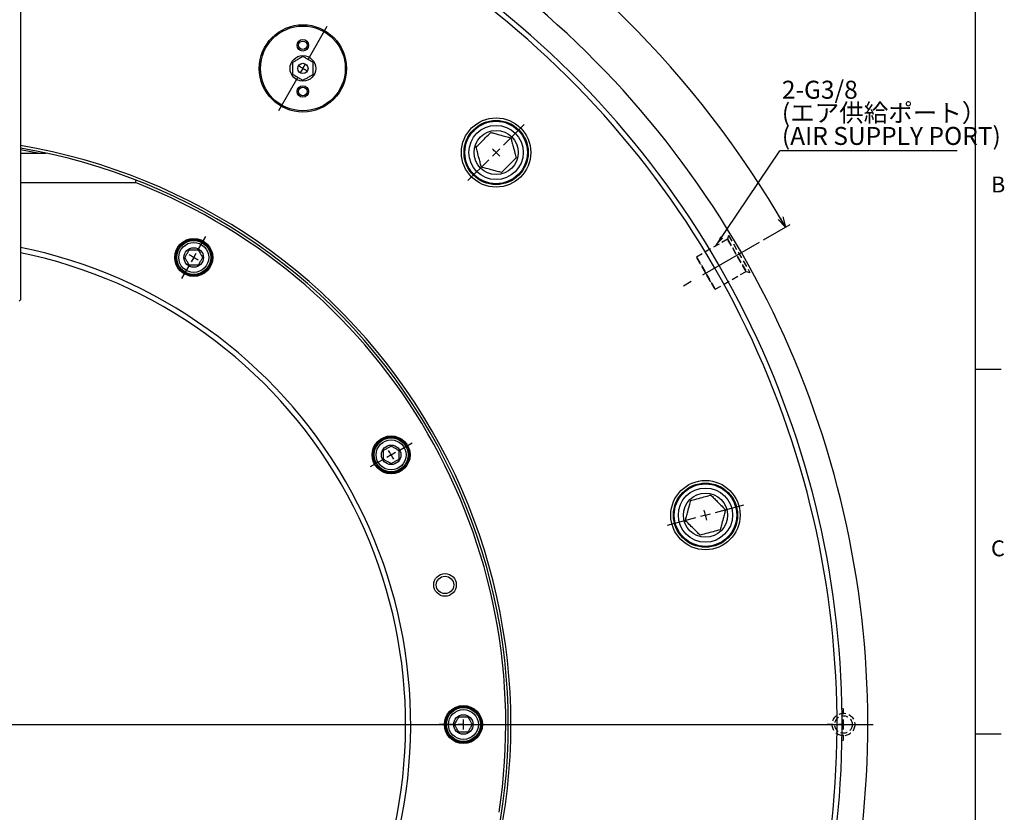
# Model space of a CAD drawing. Extents: x 0 to 1712, y 0 to 1188.
# Drawn here: x 1282 to 1665, y 707 to 1016 of the extents above; entities that cross this region are included whole.
import ezdxf

# ---------------------------------------------------------------- set-up
doc = ezdxf.new("R2010")
doc.units = 0
doc.header["$LTSCALE"] = 2
doc.linetypes.add('CENTERX2', pattern=[20.32, 12.7, -2.54, 2.54, -2.54])
doc.linetypes.add('HIDDEN', pattern=[1.905, 1.27, -0.635])
doc.layers.get('0').update_dxf_attribs({"linetype": 'CONTINUOUS'})
doc.layers.add('ﾚｲﾔｰ1', color=7, linetype='CONTINUOUS')
doc.styles.add('SLDTEXTSTYLE0', font='TXT', dxfattribs={"width": 0.7, "bigfont": 'bigfont'})
doc.styles.get("Standard").update_dxf_attribs({"font": 'txt', "bigfont": 'bigfont'})
doc.dimstyles.new('SLDDIMSTYLE0', dxfattribs={"dimtxt": 7, "dimasz": 4, "dimexe": 0, "dimexo": 0.0625, "dimgap": 1.75, "dimtad": 3, "dimdec": 3, "dimrnd": 1e-09, "dimzin": 12, "dimtxsty": 'SLDTEXTSTYLE0', "dimblk1": 'OPEN30', "dimblk2": 'OPEN30', "dimsah": 1, "dimcen": 0, "dimazin": 3, "dimtol": 1, "dimtp": 0.2, "dimtm": 0.2, "dimtfac": 1, "dimtdec": 1, "dimtmove": 0, "dimatfit": 3, "dimtolj": 1})
doc.dimstyles.new('SLDDIMSTYLE1', dxfattribs={"dimtxt": 7, "dimasz": 4, "dimexe": 0, "dimexo": 0.0625, "dimgap": 1.75, "dimtad": 3, "dimdec": 4, "dimlfac": 2, "dimzin": 12, "dimtxsty": 'SLDTEXTSTYLE0', "dimblk1": 'OPEN30', "dimblk2": 'OPEN30', "dimsah": 1, "dimcen": 0.09, "dimazin": 3, "dimtfac": 1, "dimtdec": 3, "dimtofl": 0, "dimtmove": 0, "dimatfit": 3, "dimtolj": 1, "dimtzin": 12})
doc.dimstyles.new('SLDDIMSTYLE3', dxfattribs={"dimtxt": 0.18, "dimasz": 4, "dimexe": 0, "dimexo": 0.0625, "dimgap": 0, "dimtad": 0, "dimtih": 1, "dimtoh": 1, "dimdec": 0, "dimrnd": 1e-09, "dimzin": 0, "dimtxsty": 'STANDARD', "dimblk1": 'OPEN30', "dimblk2": 'OPEN30', "dimsah": 1, "dimcen": 0.09, "dimazin": 3, "dimtfac": 4, "dimtdec": 0, "dimtofl": 0, "dimtmove": 0, "dimatfit": 3, "dimtolj": 1, "dimtzin": 0})

# ---------------------------------------------------------------- blocks, each defined once
blk = doc.blocks.new('_OPEN30')
at = {"color": 0, "linetype": 'BYBLOCK'}
for p, q in [((-1, 0.267949), (0, 0)), ((0, 0), (-1, -0.267949)), ((0, 0), (-1, 0))]:
    blk.add_line(p, q, dxfattribs=at)
blk = doc.blocks.new('_D')
at = {"color": 7, "linetype": 'CONTINUOUS'}
blk.add_line((1132.1, 1035.89), (1357, 447.4), dxfattribs=at)
blk.add_arc((1244.55, 741.64), 315, 108.1831, 111.2791, dxfattribs=at)
at = {"color": 7, "linetype": 'CONTINUOUS', "xscale": 4, "yscale": 4}
for p, rotation in [((1132.1, 1035.89, -118.03), 110.915358277589), ((1357, 447.4, -118.03), 290.9153582775891)]:
    blk.add_blockref('_OPEN30', p, dxfattribs=dict(at, rotation=rotation))
at = {"color": 7, "linetype": 'CONTINUOUS', "attachment_point": 1, "rotation": 290.9154, "style": 'SLDTEXTSTYLE0'}
for s, insert, char_height in [('%%c', (1199.73, 884.19), 7), ('630', (1202.49, 876.96), 7), ('±0.2', (1207.57, 861.46), 6.3)]:
    blk.add_mtext(s, dxfattribs=dict(at, insert=insert, char_height=char_height))
blk = doc.blocks.new('_D_1')
at = {"color": 7, "linetype": 'CONTINUOUS'}
blk.add_line((1038.37, 1034.31), (1450.72, 448.97), dxfattribs=at)
blk.add_arc((1244.55, 741.64), 358, 121.3444, 125.4831, dxfattribs=at)
at = {"color": 7, "linetype": 'CONTINUOUS', "xscale": 4, "yscale": 4}
for p, rotation in [((1038.37, 1034.31, -118.03), 125.1629904186135), ((1450.72, 448.97, -118.03), 305.1629904186134)]:
    blk.add_blockref('_OPEN30', p, dxfattribs=dict(at, rotation=rotation))
at = {"color": 7, "linetype": 'CONTINUOUS', "attachment_point": 1, "rotation": 305.163, "style": 'SLDTEXTSTYLE0'}
for s, insert, char_height in [('%%c', (1157.67, 880.63), 7), ('716', (1162.13, 874.31), 7), ('±0.2', (1170.87, 860.53), 6.3)]:
    blk.add_mtext(s, dxfattribs=dict(at, insert=insert, char_height=char_height))
blk = doc.blocks.new('_D_5')
at = {"color": 7, "linetype": 'CONTINUOUS'}
for p, q in [((1061.35, 1058.95), (1049.87, 1078.83)), ((873.05, 741.64), (855.2, 741.64))]:
    blk.add_line(p, q, dxfattribs=at)
blk.add_arc((1244.55, 741.64), 387.35, 120, 180, dxfattribs=at)
at = {"color": 7, "linetype": 'CONTINUOUS', "xscale": 4, "yscale": 4}
for p, rotation in [((1050.87, 1077.1, -118.03), 30.29582532446431), ((857.2, 741.64, -118.03), 269.7041746755381)]:
    blk.add_blockref('_OPEN30', p, dxfattribs=dict(at, rotation=rotation))
at = {"color": 7, "linetype": 'CONTINUOUS', "insert": (885.39, 909.53), "char_height": 7, "attachment_point": 1, "rotation": 63.769, "style": 'SLDTEXTSTYLE0'}
blk.add_mtext('60°', dxfattribs=at)
blk = doc.blocks.new('_D_7')
at = {"color": 7, "linetype": 'CONTINUOUS'}
for p, q in [((1244.55, 1113.14), (1244.55, 1130.99)), ((1571.4, 930.35), (1581.73, 936.32))]:
    blk.add_line(p, q, dxfattribs=at)
blk.add_arc((1244.55, 741.64), 387.35, 30, 90, dxfattribs=at)
at = {"color": 7, "linetype": 'CONTINUOUS', "xscale": 4, "yscale": 4}
for p, rotation in [((1244.55, 1128.99, -118.03), 179.7041746755381), ((1580, 935.32, -118.03), 300.2958253244635)]:
    blk.add_blockref('_OPEN30', p, dxfattribs=dict(at, rotation=rotation))
at = {"color": 7, "linetype": 'CONTINUOUS', "insert": (1440.5, 1086.29), "char_height": 7, "attachment_point": 1, "rotation": 329.2022, "style": 'SLDTEXTSTYLE0'}
blk.add_mtext('60°', dxfattribs=at)
blk = doc.blocks.new('SW_NOTE_0_59')
at = {"color": 0, "linetype": 'CONTINUOUS'}
blk.add_line((69.02, 0), (0, 0), dxfattribs=at)
at = {"color": 0, "linetype": 'CONTINUOUS', "char_height": 7, "attachment_point": 1, "style": 'SLDTEXTSTYLE0'}
for s, insert in [('2-G3/8', (0.78, 27.25)), ('(エア供給ポート）', (0.78, 18.25)), ('(AIR SUPPLY PORT)', (0.78, 9.25))]:
    blk.add_mtext(s, dxfattribs=dict(at, insert=insert))
blk = doc.blocks.new('SW_CENTERMARKSYMBOL_0')
at = {"color": 0, "linetype": 'CONTINUOUS'}
for p, q in [((149.5, 258.94), (157, 271.93)), ((147.5, 255.48), (148.5, 257.21)), ((147.5, 255.48), (146.5, 253.75)), ((145.5, 252.01), (138, 239.02)), ((225.57, 225.57), (233.7, 233.7)), ((222.74, 222.74), (221.32, 221.32)), ((222.74, 222.74), (224.15, 224.15)), ((219.91, 219.91), (211.78, 211.78)), ((107, 185.33), (109.7, 190.01)), ((105, 181.87), (104, 180.13)), ((105, 181.87), (106, 183.6)), ((103, 178.4), (100.3, 173.72)), ((185.33, 107), (190.01, 109.7)), ((181.87, 105), (180.13, 104)), ((181.87, 105), (183.6, 106)), ((178.4, 103), (173.72, 100.3)), ((308.13, 82.56), (319.24, 85.54)), ((304.27, 81.53), (302.33, 81.01)), ((304.27, 81.53), (306.2, 82.05)), ((300.4, 80.49), (289.29, 77.52)), ((4, 0), (369.5, 0)), ((206, 0), (200.6, 0)), ((210, 0), (208, 0)), ((210, 0), (212, 0)), ((214, 0), (219.4, 0))]:
    blk.add_line(p, q, dxfattribs=at)
for radius, start, end in [(295, 60, 60.3884), (295, 59.6116, 60), (315, 45, 45.3638), (315, 44.6362, 45), (210, 60, 60.5457), (210, 59.4543, 60), (210, 30, 30.5457), (210, 29.4543, 30), (315, 15, 15.3638), (315, 14.6362, 15), (210, 0, 0.5457), (210, 359.4543, 0)]:
    blk.add_arc((0, 0), radius, start, end, dxfattribs=at)
blk = doc.blocks.new('SW_CENTERMARKSYMBOL_1')
at = {"color": 0, "linetype": 'CONTINUOUS'}
for p, q in [((4, 0), (369.5, 0)), ((354, 0), (351.6, 0)), ((358, 0), (356, 0)), ((358, 0), (360, 0)), ((362, 0), (364.4, 0))]:
    blk.add_line(p, q, dxfattribs=at)
for start, end in [(0.6402, 1.0243), (0, 0.3201), (359.6799, 0), (358.9757, 359.3598)]:
    blk.add_arc((0, 0), 358, start, end, dxfattribs=at)

msp = doc.modelspace()

# ---------------------------------------------------------------- linework, layer by layer
at = {"color": 7, "linetype": 'CONTINUOUS'}
for p, q in [((1282.0487445, 1114.4859807), (1282.0487445, 906.9859807)), ((1282.0487445, 965.5231768), (1289.5237376, 964.1420699)), ((1282.0487445, 964.1420699), (1291.9829094, 964.1420699)), ((1282.0487445, 952.6420699), (1326.89709, 952.6420699)), ((1326.89709, 952.6420699), (1327.0851002, 953.6420699)), ((1281.5487445, 906.4859807), (1282.0487445, 906.9859807)), ((1654, 880), (1664, 880)), ((1654, 738), (1664, 738))]:
    msp.add_line(p, q, dxfattribs=at)
at = {"color": 7, "linetype": 'HIDDEN'}
for p, q in [((1557.781555, 932.1069276), (1557.3858816, 930.6302541)), ((1557.781555, 932.1069276), (1557.3858816, 930.6302541)), ((1557.781555, 932.1069276), (1566.112555, 917.6772123)), ((1557.781555, 932.1069276), (1566.112555, 917.6772123)), ((1557.3858816, 930.6302541), (1545.331674, 923.6707541)), ((1557.3858816, 930.6302541), (1545.331674, 923.6707541)), ((1564.6358816, 918.0728858), (1557.3858816, 930.6302541)), ((1557.3858816, 930.6302541), (1564.6358816, 918.0728858)), ((1552.581674, 911.1133858), (1545.331674, 923.6707541)), ((1545.331674, 923.6707541), (1552.581674, 911.1133858)), ((1550.956674, 913.9279683), (1546.9790123, 920.8174804)), ((1550.956674, 913.9279683), (1546.9790123, 920.8174804)), ((1552.581674, 911.1133858), (1564.6358816, 918.0728858)), ((1552.581674, 911.1133858), (1564.6358816, 918.0728858)), ((1564.6358816, 918.0728858), (1566.112555, 917.6772123)), ((1564.6358816, 918.0728858), (1566.112555, 917.6772123))]:
    msp.add_line(p, q, dxfattribs=at)
at = {"color": 7, "linetype": 'CENTERX2'}
msp.add_line((1569.6711356, 929.3515699), (1540.2964199, 912.3920699), dxfattribs=at)
at = {"color": 7, "linetype": 'CONTINUOUS'}
for centre, radius in [((1392.0487445, 997.119564), 17), ((1392.0487445, 997.119564), 16.5), ((1392.0487445, 1006.119564), 2.25), ((1392.0487445, 1006.119564), 1.65), ((1392.0487445, 997.119564), 5), ((1392.0487445, 997.119564), 2), ((1392.0487445, 988.119564), 2.25), ((1392.0487445, 988.119564), 1.65), ((1467.2873806, 964.380706), 13.5), ((1467.2873806, 964.380706), 12.5), ((1467.2873806, 964.380706), 12.165), ((1467.2873806, 964.380706), 10.565), ((1467.2873806, 964.380706), 8.6), ((1349.5487445, 923.5074047), 7.4), ((1349.5487445, 923.5074047), 7), ((1349.5487445, 923.5074047), 6.635), ((1349.5487445, 923.5074047), 5.835), ((1349.5487445, 923.5074047), 3.8), ((1426.4140793, 846.6420699), 7.4), ((1426.4140793, 846.6420699), 7), ((1426.4140793, 846.6420699), 6.635), ((1426.4140793, 846.6420699), 5.835), ((1426.4140793, 846.6420699), 3.8), ((1548.8153798, 823.1700691), 13.5), ((1548.8153798, 823.1700691), 12.5), ((1548.8153798, 823.1700691), 12.165), ((1548.8153798, 823.1700691), 10.565), ((1548.8153798, 823.1700691), 8.6), ((1447.3931681, 795.9940694), 4.4), ((1447.3931681, 795.9940694), 3.4), ((1454.5487445, 741.6420699), 7.4), ((1454.5487445, 741.6420699), 7), ((1454.5487445, 741.6420699), 6.635), ((1454.5487445, 741.6420699), 5.835), ((1454.5487445, 741.6420699), 3.8)]:
    msp.add_circle(centre, radius, dxfattribs=at)
at = {"color": 7, "linetype": 'HIDDEN'}
for radius in [4.4, 3.4, 3.4]:
    msp.add_circle((1602.5487445, 741.6420699), radius, dxfattribs=at)
at = {"color": 7, "linetype": 'CONTINUOUS'}
for radius, start, end in [(367.5, 338.213210702, 81.786789298), (357.5, 336.02112314, 83.97887686), (355.5, 336.055123567, 83.944876433), (228.5, 339.445756349, 80.554243651), (227.5, 339.487658996, 80.512341004), (226.5, 351.319534052, 68.680465948), (189.5, 341.413551216, 78.586448784), (187.5, 341.536959033, 78.463040967)]:
    msp.add_arc((1244.5487445, 741.6420699), radius, start, end, dxfattribs=at)
for points, knots in [([(1392.0487445, 1001.7383662), (1391.4760935, 1001.407746), (1390.4962544, 1000.8420356), (1389.0719145, 1000.0196926), (1388.3629942, 999.6103973), (1388.0487445, 999.4289651)], [0, 0, 0, 0, 0.4391307679, 0.7513782712, 1, 1, 1, 1]), ([(1396.0487445, 999.4289651), (1395.4760935, 999.7595853), (1394.4962544, 1000.3252957), (1393.0719145, 1001.1476388), (1392.3629942, 1001.5569341), (1392.0487445, 1001.7383662)], [0, 0, 0, 0, 0.4391307679, 0.7513782712, 1, 1, 1, 1]), ([(1388.0487445, 999.4289651), (1388.0487445, 999.1779474), (1388.0487445, 998.4136407), (1388.0487445, 996.9844467), (1388.0487445, 995.6660461), (1388.0487445, 994.9817535), (1388.0487445, 994.810163)], [0, 0, 0, 0, 0.1729421339, 0.5265796862, 0.881287008, 1, 1, 1, 1]), ([(1396.0487445, 994.810163), (1396.0487445, 995.0611807), (1396.0487445, 995.8254874), (1396.0487445, 997.2546814), (1396.0487445, 998.573082), (1396.0487445, 999.2573746), (1396.0487445, 999.4289651)], [0, 0, 0, 0, 0.1729421339, 0.5265796862, 0.881287008, 1, 1, 1, 1]), ([(1388.0487445, 994.810163), (1388.6213955, 994.4795428), (1389.6012347, 993.9138324), (1391.0255746, 993.0914893), (1391.7344949, 992.682194), (1392.0487445, 992.5007619)], [0, 0, 0, 0, 0.4391307679, 0.7513782712, 1, 1, 1, 1]), ([(1392.0487445, 992.5007619), (1392.6213955, 992.8313821), (1393.6012347, 993.3970925), (1395.0255746, 994.2194355), (1395.7344949, 994.6287308), (1396.0487445, 994.810163)], [0, 0, 0, 0, 0.4391307679, 0.7513782712, 1, 1, 1, 1]), ([(1459.4798951, 966.4727154), (1459.7021434, 966.6949637), (1460.5579208, 967.5507411), (1462.1679175, 969.1607378), (1463.9232381, 970.9160584), (1464.8619538, 971.8547741), (1465.1953712, 972.1881915)], [0, 0, 0, 0, 0.1241766063, 0.4781478136, 0.8146461022, 1, 1, 1, 1]), ([(1465.1953712, 972.1881915), (1465.7301992, 972.0448848), (1466.8181417, 971.7533714), (1468.8370591, 971.2124042), (1471.0026801, 970.6321278), (1472.3885378, 970.2607883), (1473.0028567, 970.0961821)], [0, 0, 0, 0, 0.2164584563, 0.4403178519, 0.7519057718, 1, 1, 1, 1]), ([(1473.0028567, 970.0961821), (1473.1461634, 969.561354), (1473.4376767, 968.4734115), (1473.978644, 966.4544941), (1474.5589204, 964.2888732), (1474.9302599, 962.9030154), (1475.0948661, 962.2886966)], [0, 0, 0, 0, 0.2164584563, 0.4403178519, 0.7519057718, 1, 1, 1, 1]), ([(1461.5719045, 958.6652299), (1461.4285978, 959.200058), (1461.1370845, 960.2880005), (1460.5961172, 962.3069179), (1460.0158408, 964.4725389), (1459.6445014, 965.8583966), (1459.4798951, 966.4727154)], [0, 0, 0, 0, 0.2164584563, 0.4403178519, 0.7519057718, 1, 1, 1, 1]), ([(1469.37939, 956.5732205), (1468.844562, 956.7165273), (1467.7566195, 957.0080406), (1465.7377021, 957.5490078), (1463.5720811, 958.1292842), (1462.1862234, 958.5006237), (1461.5719045, 958.6652299)], [0, 0, 0, 0, 0.2164584563, 0.4403178519, 0.7519057718, 1, 1, 1, 1]), ([(1475.0948661, 962.2886966), (1474.7614487, 961.9552792), (1473.822733, 961.0165635), (1472.0674125, 959.2612429), (1470.4574157, 957.6512462), (1469.6016383, 956.7954688), (1469.37939, 956.5732205)], [0, 0, 0, 0, 0.1853538978, 0.5218521864, 0.8758233937, 1, 1, 1, 1]), ([(1346.0846429, 923.5074047), (1346.1487922, 923.6185146), (1346.40658, 924.0650161), (1346.8936649, 924.908672), (1347.4295212, 925.8368022), (1347.7153999, 926.3319587), (1347.8166937, 926.5074047)], [0, 0, 0, 0, 0.1183358585, 0.4755396851, 0.8141708872, 1, 1, 1, 1]), ([(1347.8166937, 926.5074047), (1348.3126205, 926.5074047), (1349.1611831, 926.5074047), (1350.3946983, 926.5074047), (1351.0086446, 926.5074047), (1351.2807953, 926.5074047)], [0, 0, 0, 0, 0.4391279203, 0.7513760036, 1, 1, 1, 1]), ([(1351.2807953, 926.5074047), (1351.5287588, 926.0779195), (1351.95304, 925.3430428), (1352.5697976, 924.2747873), (1352.8767708, 923.7430942), (1353.0128461, 923.5074047)], [0, 0, 0, 0, 0.4391279203, 0.7513760036, 1, 1, 1, 1]), ([(1347.8166937, 920.5074047), (1347.5687303, 920.93689), (1347.144449, 921.6717667), (1346.5276914, 922.7400222), (1346.2207183, 923.2717152), (1346.0846429, 923.5074047)], [0, 0, 0, 0, 0.4391279203, 0.7513760036, 1, 1, 1, 1]), ([(1351.2807953, 920.5074047), (1350.7848685, 920.5074047), (1349.936306, 920.5074047), (1348.7027907, 920.5074047), (1348.0888445, 920.5074047), (1347.8166937, 920.5074047)], [0, 0, 0, 0, 0.4391279203, 0.7513760036, 1, 1, 1, 1]), ([(1353.0128461, 923.5074047), (1352.9115523, 923.3319587), (1352.6256736, 922.8368022), (1352.0898174, 921.908672), (1351.6027324, 921.0650161), (1351.3449446, 920.6185146), (1351.2807953, 920.5074047)], [0, 0, 0, 0, 0.1858291128, 0.5244603149, 0.8816641415, 1, 1, 1, 1]), ([(1423.4140793, 848.3741207), (1423.5251892, 848.43827), (1423.9716907, 848.6960578), (1424.8153466, 849.1831428), (1425.7434769, 849.718999), (1426.2386333, 850.0048777), (1426.4140793, 850.1061715)], [0, 0, 0, 0, 0.1183358585, 0.4755396851, 0.8141708872, 1, 1, 1, 1]), ([(1423.4140793, 844.9100191), (1423.4140793, 845.4059459), (1423.4140793, 846.2545085), (1423.4140793, 847.4880237), (1423.4140793, 848.10197), (1423.4140793, 848.3741207)], [0, 0, 0, 0, 0.4391279203, 0.7513760036, 1, 1, 1, 1]), ([(1426.4140793, 850.1061715), (1426.8435646, 849.8582081), (1427.5784413, 849.4339269), (1428.6466968, 848.8171692), (1429.1783898, 848.5101961), (1429.4140793, 848.3741207)], [0, 0, 0, 0, 0.4391279203, 0.7513760036, 1, 1, 1, 1]), ([(1429.4140793, 848.3741207), (1429.4140793, 847.8781939), (1429.4140793, 847.0296314), (1429.4140793, 845.7961161), (1429.4140793, 845.1821699), (1429.4140793, 844.9100191)], [0, 0, 0, 0, 0.4391279203, 0.7513760036, 1, 1, 1, 1]), ([(1426.4140793, 843.1779683), (1425.9845941, 843.4259317), (1425.2497174, 843.850213), (1424.1814619, 844.4669706), (1423.6497688, 844.7739437), (1423.4140793, 844.9100191)], [0, 0, 0, 0, 0.4391279203, 0.7513760036, 1, 1, 1, 1]), ([(1429.4140793, 844.9100191), (1429.2386333, 844.8087253), (1428.7434769, 844.5228466), (1427.8153466, 843.9869903), (1426.9716907, 843.4999054), (1426.5251892, 843.2421176), (1426.4140793, 843.1779683)], [0, 0, 0, 0, 0.18582911275, 0.52446031491, 0.88166414153, 1, 1, 1, 1]), ([(1541.0078943, 821.0780597), (1541.1512011, 821.6128878), (1541.4427144, 822.7008303), (1541.9836817, 824.7197476), (1542.563958, 826.8853686), (1542.9352975, 828.2712263), (1543.0999037, 828.8855452)], [0, 0, 0, 0, 0.2164584563, 0.4403178519, 0.7519057718, 1, 1, 1, 1]), ([(1543.0999037, 828.8855452), (1543.4035006, 828.9668937), (1544.5725143, 829.28013), (1546.7718106, 829.8694297), (1549.1696231, 830.5119216), (1550.4519326, 830.8555154), (1550.9073893, 830.9775546)], [0, 0, 0, 0, 0.1241766063, 0.4781478136, 0.8146461022, 1, 1, 1, 1]), ([(1550.9073893, 830.9775546), (1551.2989106, 830.5860333), (1552.0953397, 829.7896041), (1553.5732898, 828.3116541), (1555.1586344, 826.7263095), (1556.1731527, 825.7117912), (1556.6228653, 825.2620786)], [0, 0, 0, 0, 0.2164584563, 0.4403178519, 0.7519057718, 1, 1, 1, 1]), ([(1556.6228653, 825.2620786), (1556.4795586, 824.7272505), (1556.1880453, 823.639308), (1555.647078, 821.6203906), (1555.0668016, 819.4547697), (1554.6954621, 818.0689119), (1554.5308559, 817.4545931)], [0, 0, 0, 0, 0.2164584563, 0.4403178519, 0.7519057718, 1, 1, 1, 1]), ([(1546.7233704, 815.3625836), (1546.3318491, 815.754105), (1545.5354199, 816.5505341), (1544.0574698, 818.0284842), (1542.4721252, 819.6138288), (1541.4576069, 820.6283471), (1541.0078943, 821.0780597)], [0, 0, 0, 0, 0.2164584563, 0.4403178519, 0.7519057718, 1, 1, 1, 1]), ([(1554.5308559, 817.4545931), (1554.0753992, 817.3325538), (1552.7930898, 816.98896), (1550.3952773, 816.3464681), (1548.1959809, 815.7571684), (1547.0269672, 815.4439322), (1546.7233704, 815.3625836)], [0, 0, 0, 0, 0.1853538978, 0.5218521864, 0.8758233937, 1, 1, 1, 1]), ([(1451.0846429, 741.6420699), (1451.3326063, 742.0715552), (1451.7568876, 742.8064319), (1452.3736452, 743.8746874), (1452.6806183, 744.4063805), (1452.8166937, 744.6420699)], [0, 0, 0, 0, 0.4391279203, 0.7513760036, 1, 1, 1, 1]), ([(1452.8166937, 744.6420699), (1452.9449923, 744.6420699), (1453.4605679, 744.6420699), (1454.4347378, 744.6420699), (1455.5064503, 744.6420699), (1456.0782077, 744.6420699), (1456.2807953, 744.6420699)], [0, 0, 0, 0, 0.1183358585, 0.4755396851, 0.8141708872, 1, 1, 1, 1]), ([(1456.2807953, 744.6420699), (1456.5287588, 744.2125847), (1456.95304, 743.477708), (1457.5697976, 742.4094525), (1457.8767708, 741.8777594), (1458.0128461, 741.6420699)], [0, 0, 0, 0, 0.43912792032, 0.75137600357, 1, 1, 1, 1]), ([(1452.8166937, 738.6420699), (1452.5687303, 739.0715552), (1452.144449, 739.8064319), (1451.5276914, 740.8746874), (1451.2207183, 741.4063805), (1451.0846429, 741.6420699)], [0, 0, 0, 0, 0.4391279203, 0.7513760036, 1, 1, 1, 1]), ([(1458.0128461, 741.6420699), (1457.7648827, 741.2125847), (1457.3406015, 740.477708), (1456.7238438, 739.4094525), (1456.4168707, 738.8777594), (1456.2807953, 738.6420699)], [0, 0, 0, 0, 0.4391279203, 0.7513760036, 1, 1, 1, 1]), ([(1456.2807953, 738.6420699), (1456.0782077, 738.6420699), (1455.5064503, 738.6420699), (1454.4347378, 738.6420699), (1453.4605679, 738.6420699), (1452.9449923, 738.6420699), (1452.8166937, 738.6420699)], [0, 0, 0, 0, 0.1858291128, 0.5244603149, 0.8816641415, 1, 1, 1, 1])]:
    msp.add_open_spline(points, degree=3, knots=knots, dxfattribs=at)
at = {"layer": 'ﾚｲﾔｰ1', "color": 7, "linetype": 'CONTINUOUS'}
msp.add_line((1654, 28), (1654, 1164), dxfattribs=at)

# ---------------------------------------------------------------- block references
at = {"color": 7, "linetype": 'CONTINUOUS'}
for name, p in [('SW_CENTERMARKSYMBOL_0', (1244.5487445, 741.6420699)), ('SW_CENTERMARKSYMBOL_1', (1244.5487445, 741.6420699)), ('SW_NOTE_0_59', (1577.7878788, 965.0745932))]:
    msp.add_blockref(name, p, dxfattribs=at)

# ---------------------------------------------------------------- texts
at = {"color": 7, "linetype": 'CONTINUOUS', "char_height": 6.2000008, "attachment_point": 1, "style": 'SLDTEXTSTYLE0'}
for s, insert in [('B', (1660, 955.0212564)), ('C', (1660, 813.3403759))]:
    msp.add_mtext(s, dxfattribs=dict(at, insert=insert))

# ---------------------------------------------------------------- dimensions: what is measured, and where the dimension line sits
at = {"color": 7, "linetype": 'CONTINUOUS'}
for base, line1, line2, picture, middle in [((1438.2229781, 1077.0956826), ((1540.2964199, 912.3920699), (1569.6711356, 929.3515699)), ((1244.5487445, 1111.1420699), (1244.5487445, 372.1420699)), '_D_7', (1442.8752038, 1074.366356)), ((909.0951319, 935.3163035), ((1614.0487445, 741.6420699), (875.0487445, 741.6420699)), ((1068.7487445, 1046.1366019), (1062.3487445, 1057.2217271)), '_D_5', (897.0895761, 912.8465128))]:
    dim = msp.add_angular_dim_2l(base=base, line1=line1, line2=line2, dimstyle='SLDDIMSTYLE1', dxfattribs=at)
    dim.commit()
    dim.dimension.update_dxf_attribs({"geometry": picture, "text_midpoint": middle, "dimtype": 162})
for p1, p2, picture, middle in [((1038.37498, 1034.3131803), (1450.722509, 448.9709596), '_D_1', (1162.4608777, 858.1688122)), ((1132.0973978, 1035.886347), (1357.0000913, 447.3977928), '_D', (1198.8393067, 861.247117))]:
    dim = msp.add_diameter_dim_2p(p1=p1, p2=p2, dimstyle='SLDDIMSTYLE0', dxfattribs=at)
    dim.commit()
    dim.dimension.update_dxf_attribs({"geometry": picture, "text_midpoint": middle, "dimtype": 163})

# ---------------------------------------------------------------- leaders
msp.add_leader([(1552.8924782, 928.0359865), (1577.7878788, 965.0745932)], dimstyle='SLDDIMSTYLE3', dxfattribs=at)

doc.saveas('drawing.dxf')
